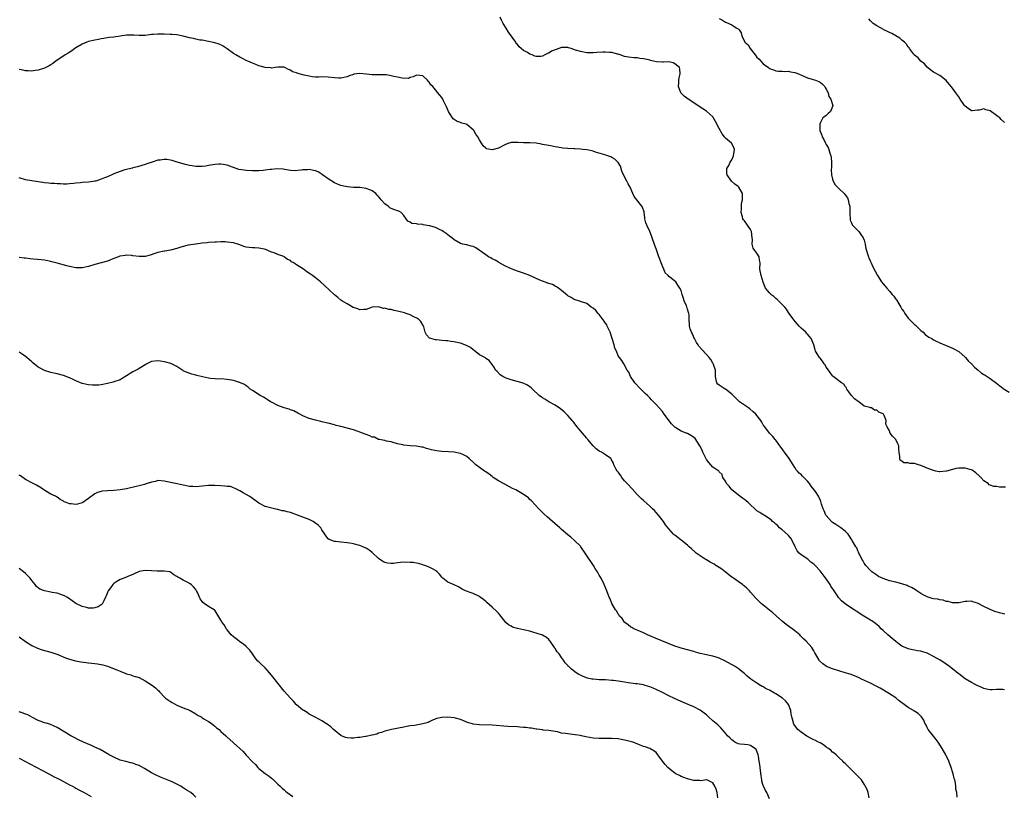
# Model space of a CAD drawing. Units: inches. Extents: x 2553000 to 2556000, y 1518000 to 1521000.
# Drawn here: x 2553615 to 2553927, y 1519646 to 1519892 of the extents above; entities that cross this region are included whole.
import ezdxf

# ---------------------------------------------------------------- set-up
doc = ezdxf.new("R2010")
doc.units = ezdxf.units.IN
doc.header["$MEASUREMENT"] = 0
doc.layers.add('LD25531518_10ft', color=123, linetype='Continuous')

msp = doc.modelspace()

# ---------------------------------------------------------------- linework, layer by layer
at = {"layer": 'LD25531518_10ft'}
for points, elevation in [([(2553927.87, 1519743.86), (2553927, 1519743.92), (2553925.92, 1519743.92), (2553925, 1519744.05), (2553924.14, 1519744.14), (2553923, 1519744.5), (2553922.66, 1519744.66), (2553922.32, 1519745), (2553921, 1519745.94), (2553920.03, 1519747), (2553919.5, 1519747.5), (2553918.39, 1519748.39), (2553917.23, 1519749.23), (2553917, 1519749.35), (2553916.53, 1519749.47), (2553915, 1519749.94), (2553914.04, 1519749.96), (2553913, 1519749.91), (2553912.16, 1519749.84), (2553911, 1519749.48), (2553909.12, 1519749), (2553909, 1519748.96), (2553907, 1519748.78), (2553906.8, 1519748.8), (2553905.79, 1519749), (2553905, 1519749.14), (2553903, 1519749.87), (2553902.2, 1519750.2), (2553901, 1519750.78), (2553900.29, 1519751), (2553899.27, 1519751.27), (2553899, 1519751.37), (2553897.44, 1519751.44), (2553897, 1519751.61), (2553895.64, 1519751.64), (2553895, 1519752.1), (2553894.42, 1519752.42), (2553894.28, 1519753), (2553894.37, 1519753.62), (2553894.13, 1519755), (2553894.02, 1519756.02), (2553893.97, 1519757), (2553893.68, 1519757.68), (2553893.02, 1519759), (2553892.04, 1519760.04), (2553891.3, 1519761), (2553891, 1519761.73), (2553890.25, 1519763), (2553889.88, 1519763.88), (2553889.97, 1519765), (2553889.39, 1519766.61), (2553889.19, 1519767), (2553889, 1519767.2), (2553887.7, 1519767.7), (2553887, 1519768.31), (2553886.26, 1519768.26), (2553885.33, 1519769), (2553885, 1519769.09), (2553884.83, 1519769.17), (2553883, 1519769.62), (2553881.28, 1519771), (2553881.09, 1519771.09), (2553879.91, 1519771.91), (2553879, 1519773), (2553878.14, 1519774.14), (2553877.46, 1519775), (2553877.42, 1519775.42), (2553877, 1519775.8), (2553876.55, 1519776.55), (2553875.84, 1519777), (2553873.2, 1519779), (2553873.1, 1519779.1), (2553873, 1519779.18), (2553872.27, 1519780.27), (2553871.66, 1519781), (2553871, 1519781.94), (2553870.64, 1519782.64), (2553870.35, 1519783), (2553869.84, 1519783.84), (2553869, 1519784.78), (2553868.91, 1519784.91), (2553868.83, 1519785), (2553867.6, 1519787), (2553867.43, 1519787.43), (2553867, 1519789), (2553866.17, 1519791), (2553865.63, 1519791.63), (2553865, 1519792.46), (2553864.72, 1519792.72), (2553864.51, 1519793), (2553863, 1519794.34), (2553862.41, 1519795), (2553861.73, 1519795.73), (2553860.72, 1519797), (2553859.21, 1519799), (2553859, 1519799.3), (2553858.37, 1519800.37), (2553857.8, 1519801), (2553857, 1519801.78), (2553855.79, 1519803), (2553855.41, 1519803.41), (2553855, 1519803.7), (2553854.36, 1519804.36), (2553853.44, 1519805), (2553853.26, 1519805.26), (2553853, 1519805.54), (2553851.74, 1519807), (2553851.54, 1519807.54), (2553850.93, 1519808.93), (2553850.3, 1519811), (2553849.96, 1519813), (2553850.04, 1519815), (2553849.86, 1519815.86), (2553849.65, 1519817), (2553849, 1519818.13), (2553848.31, 1519819), (2553847.75, 1519819.75), (2553847.51, 1519821), (2553847.57, 1519822.43), (2553847.47, 1519823), (2553847.25, 1519825), (2553847, 1519825.57), (2553846.04, 1519827), (2553845, 1519828.34), (2553844.69, 1519828.69), (2553844.53, 1519829), (2553844.41, 1519829.59), (2553844.02, 1519831), (2553844.11, 1519832.11), (2553844.09, 1519833), (2553844.15, 1519833.85), (2553844.42, 1519835), (2553844.41, 1519836.41), (2553844.37, 1519837), (2553843.26, 1519839), (2553843.13, 1519839.13), (2553843, 1519839.27), (2553842, 1519840), (2553840.91, 1519841), (2553839.51, 1519843), (2553839.48, 1519843.48), (2553839.42, 1519845), (2553840.03, 1519845.97), (2553840.51, 1519847), (2553841, 1519847.75), (2553841.59, 1519849), (2553841.89, 1519851), (2553841.67, 1519851.67), (2553840.96, 1519853), (2553839, 1519854.56), (2553838.8, 1519854.8), (2553838.7, 1519855), (2553837.93, 1519855.93), (2553837, 1519857.63), (2553835.89, 1519859.89), (2553835, 1519861.36), (2553833.1, 1519863.1), (2553833, 1519863.18), (2553831.86, 1519863.86), (2553830.66, 1519864.66), (2553829, 1519865.81), (2553827.15, 1519867), (2553825.94, 1519867.94), (2553824.9, 1519869), (2553824.08, 1519871), (2553824.17, 1519872.17), (2553824.2, 1519873), (2553824.29, 1519873.71), (2553824.68, 1519875), (2553824.53, 1519876.53), (2553824.4, 1519877), (2553823, 1519878.2), (2553822.44, 1519878.45), (2553821, 1519878.77), (2553819.32, 1519878.68), (2553819, 1519878.73), (2553817.18, 1519878.82), (2553815.27, 1519879.27), (2553815, 1519879.31), (2553813.63, 1519879.63), (2553813, 1519879.8), (2553811.89, 1519879.89), (2553811, 1519880.08), (2553810.08, 1519880.08), (2553808.29, 1519880.29), (2553807, 1519880.52), (2553805.64, 1519881), (2553805, 1519881.2), (2553804.74, 1519881.26), (2553803, 1519881.77), (2553802.21, 1519881.79), (2553801, 1519881.92), (2553800.16, 1519881.84), (2553798.25, 1519881.75), (2553797, 1519881.64), (2553796.32, 1519881.68), (2553795, 1519881.7), (2553793, 1519882.04), (2553791.48, 1519882.52), (2553790.06, 1519883), (2553789.24, 1519883.24), (2553789, 1519883.3), (2553787, 1519883.31), (2553785.26, 1519882.74), (2553783.86, 1519882.14), (2553783, 1519881.55), (2553782.55, 1519881.45), (2553781.69, 1519881), (2553781, 1519880.57), (2553780.49, 1519880.49), (2553779, 1519880.48), (2553778.57, 1519880.57), (2553777.73, 1519881), (2553777, 1519881.28), (2553776.27, 1519881.73), (2553775, 1519882.4), (2553774.26, 1519883), (2553773.55, 1519883.55), (2553773, 1519884.27), (2553772.67, 1519884.67), (2553772.49, 1519885), (2553771.4, 1519886.6), (2553770.23, 1519888.23), (2553769.45, 1519889.45), (2553768.53, 1519891), (2553768.01, 1519892.01), (2553767.54, 1519893)], 8820), ([(2553837, 1519892.58), (2553838.07, 1519892.07), (2553839, 1519891.42), (2553839.32, 1519891.32), (2553841, 1519890.54), (2553842.41, 1519889.59), (2553843, 1519889.3), (2553843.33, 1519889), (2553844, 1519888), (2553844.21, 1519887), (2553845, 1519885.27), (2553845.13, 1519885.13), (2553845.16, 1519885), (2553846.23, 1519884.23), (2553846.82, 1519883), (2553848.41, 1519881), (2553848.69, 1519880.69), (2553849, 1519880.24), (2553849.65, 1519879.65), (2553850.2, 1519879), (2553851, 1519878.22), (2553852.61, 1519877), (2553853, 1519876.74), (2553854.24, 1519876.24), (2553855, 1519875.99), (2553855.83, 1519875.83), (2553857, 1519875.85), (2553857.74, 1519875.74), (2553859, 1519875.81), (2553859.66, 1519875.66), (2553861, 1519875.46), (2553861.35, 1519875.35), (2553862.2, 1519875), (2553865, 1519873.73), (2553866.78, 1519873.22), (2553867.62, 1519873), (2553868.6, 1519872.6), (2553869, 1519872.36), (2553869.77, 1519871.77), (2553870.49, 1519871), (2553870.63, 1519870.63), (2553871, 1519870.12), (2553871.57, 1519869), (2553871.81, 1519867.81), (2553872.45, 1519867), (2553873, 1519865.22), (2553873.05, 1519865), (2553873, 1519864.64), (2553872.33, 1519863), (2553871.57, 1519862.43), (2553871, 1519861.83), (2553869.86, 1519861), (2553869, 1519859.3), (2553868.96, 1519859), (2553868.97, 1519857.03), (2553869.56, 1519855.56), (2553869.65, 1519855), (2553870.17, 1519854.17), (2553870.75, 1519853), (2553870.85, 1519852.85), (2553871, 1519852.54), (2553871.59, 1519851.59), (2553871.84, 1519851), (2553872.13, 1519849.87), (2553872.43, 1519849), (2553872.5, 1519848.5), (2553872.63, 1519847), (2553872.65, 1519845.35), (2553872.59, 1519844.59), (2553872.67, 1519843), (2553873, 1519841.62), (2553873.19, 1519841), (2553873.83, 1519839.83), (2553874.6, 1519839), (2553875, 1519838.59), (2553876.66, 1519837), (2553877, 1519836.65), (2553877.7, 1519835.7), (2553877.94, 1519835), (2553878.15, 1519833.85), (2553878.43, 1519833), (2553878.47, 1519832.47), (2553878.51, 1519831), (2553878.48, 1519830.48), (2553878.57, 1519829), (2553878.61, 1519828.61), (2553879, 1519827.69), (2553879.17, 1519827.17), (2553879.32, 1519827), (2553881, 1519825.34), (2553881.33, 1519825), (2553881.99, 1519823.99), (2553882.71, 1519823), (2553883, 1519822.2), (2553883.32, 1519821), (2553883.58, 1519819.58), (2553883.72, 1519819), (2553884.08, 1519817.92), (2553884.34, 1519817), (2553884.51, 1519816.51), (2553885, 1519815.57), (2553885.15, 1519815.15), (2553885.23, 1519815), (2553885.76, 1519813.76), (2553887.26, 1519811), (2553888.55, 1519809), (2553889, 1519808.41), (2553889.66, 1519807.66), (2553890.16, 1519807), (2553891, 1519806.05), (2553891.87, 1519805), (2553892.42, 1519804.42), (2553893, 1519803.56), (2553893.26, 1519803.26), (2553893.98, 1519802.02), (2553894.64, 1519801), (2553895, 1519800.4), (2553895.57, 1519799.57), (2553895.89, 1519799), (2553897, 1519797.52), (2553897.46, 1519797), (2553898.22, 1519796.22), (2553899, 1519795.49), (2553899.26, 1519795.26), (2553901, 1519793.63), (2553901.74, 1519793), (2553902.36, 1519792.36), (2553903.5, 1519791.5), (2553904.43, 1519791), (2553905, 1519790.64), (2553905.65, 1519790.35), (2553907, 1519789.67), (2553909, 1519788.86), (2553910.25, 1519788.25), (2553911, 1519787.99), (2553911.61, 1519787.61), (2553912.8, 1519787), (2553913, 1519786.87), (2553915, 1519785.17), (2553915.18, 1519785), (2553916, 1519784), (2553917.07, 1519783), (2553917.96, 1519781.96), (2553919.15, 1519781), (2553920.14, 1519780.14), (2553921, 1519779.62), (2553921.36, 1519779.36), (2553921.98, 1519779), (2553923, 1519778.31), (2553925, 1519776.9), (2553926.02, 1519776.02), (2553927.46, 1519775), (2553929, 1519773.97)], 8810), ([(2553927.51, 1519859.51), (2553926.49, 1519860.49), (2553926.04, 1519861), (2553925.44, 1519861.44), (2553925, 1519861.81), (2553923, 1519863.27), (2553921.59, 1519863.59), (2553921, 1519863.85), (2553919.48, 1519863.48), (2553919, 1519863.48), (2553917.26, 1519863.26), (2553917, 1519863.29), (2553915.99, 1519863.99), (2553915, 1519864.77), (2553914.81, 1519865), (2553913.46, 1519867), (2553913, 1519867.66), (2553912.11, 1519869), (2553911, 1519870.5), (2553909, 1519872.92), (2553907, 1519874.49), (2553905, 1519875.55), (2553904.18, 1519876.18), (2553903, 1519877.11), (2553902.15, 1519878.15), (2553900.98, 1519879), (2553900.11, 1519880.11), (2553899, 1519880.92), (2553898.92, 1519881), (2553898.61, 1519881.39), (2553897.39, 1519883), (2553897.26, 1519883.26), (2553897, 1519883.47), (2553896.42, 1519884.42), (2553895.78, 1519885), (2553895, 1519885.65), (2553894.33, 1519886.33), (2553893, 1519887.02), (2553891.82, 1519887.82), (2553891, 1519888.16), (2553890.45, 1519888.45), (2553889.23, 1519889), (2553889.09, 1519889.09), (2553887, 1519890.19), (2553885.85, 1519891), (2553885.42, 1519891.42), (2553885, 1519891.79), (2553884.48, 1519892.48)], 8800), ([(2553927.6, 1519703.6), (2553925.98, 1519703.98), (2553924.44, 1519704.44), (2553923, 1519705.06), (2553921, 1519706.04), (2553919.2, 1519707), (2553919, 1519707.12), (2553917.52, 1519707.52), (2553917, 1519707.74), (2553915.6, 1519707.6), (2553915, 1519707.59), (2553913, 1519707.15), (2553911.19, 1519707.19), (2553911, 1519707.17), (2553909.61, 1519707.61), (2553909, 1519707.67), (2553908.02, 1519708.02), (2553907, 1519708.17), (2553906.34, 1519708.34), (2553905, 1519708.5), (2553904.62, 1519708.62), (2553903, 1519709.05), (2553901.76, 1519709.76), (2553901, 1519710.13), (2553899.66, 1519711), (2553899.28, 1519711.28), (2553898.02, 1519712.02), (2553897, 1519712.52), (2553896.66, 1519712.67), (2553895, 1519713.21), (2553893, 1519713.7), (2553891, 1519714.22), (2553889, 1519714.89), (2553887.6, 1519715.6), (2553887, 1519715.92), (2553886.35, 1519716.35), (2553885.46, 1519717), (2553885.22, 1519717.22), (2553885, 1519717.41), (2553883.54, 1519719), (2553883.33, 1519719.33), (2553883, 1519719.83), (2553882.58, 1519720.58), (2553882.3, 1519721), (2553881.6, 1519722.4), (2553881.34, 1519723), (2553881.26, 1519723.26), (2553881, 1519723.74), (2553880.64, 1519724.64), (2553880.37, 1519725), (2553879.25, 1519727), (2553879.14, 1519727.14), (2553878.37, 1519728.37), (2553877.93, 1519729), (2553877, 1519729.92), (2553875.63, 1519731), (2553875, 1519731.41), (2553874, 1519732), (2553873, 1519732.68), (2553872.82, 1519732.82), (2553872.63, 1519733), (2553871, 1519734.85), (2553870.9, 1519735), (2553870.35, 1519736.35), (2553870.01, 1519737), (2553869.51, 1519738.49), (2553869.29, 1519739.29), (2553869, 1519739.99), (2553868.68, 1519740.68), (2553868.51, 1519741), (2553867.54, 1519742.46), (2553867.16, 1519743), (2553866.17, 1519744.17), (2553865.71, 1519745), (2553865, 1519745.82), (2553863.9, 1519747), (2553863.41, 1519747.41), (2553863, 1519747.89), (2553862.36, 1519748.36), (2553861.83, 1519749), (2553861.43, 1519749.43), (2553861, 1519750.16), (2553860.44, 1519751), (2553859.19, 1519753), (2553857.74, 1519755), (2553857.45, 1519755.45), (2553857, 1519756.01), (2553856.6, 1519756.6), (2553856.27, 1519757), (2553855, 1519758.8), (2553854.9, 1519758.9), (2553854.78, 1519759), (2553853.99, 1519759.99), (2553852.94, 1519761), (2553851.53, 1519763), (2553851.28, 1519763.28), (2553851, 1519763.68), (2553850.51, 1519764.51), (2553850.18, 1519765), (2553848.6, 1519767), (2553847.79, 1519767.79), (2553846.71, 1519768.71), (2553846.32, 1519769), (2553845, 1519769.88), (2553843.44, 1519771), (2553843, 1519771.36), (2553842.18, 1519772.18), (2553841, 1519773.42), (2553839, 1519774.95), (2553838.89, 1519775), (2553837, 1519776.24), (2553836.59, 1519776.59), (2553836.24, 1519777), (2553836.1, 1519777.9), (2553835.85, 1519779), (2553835.89, 1519779.89), (2553835.82, 1519781), (2553835.19, 1519782.81), (2553835.16, 1519783), (2553835.1, 1519783.1), (2553835, 1519783.2), (2553834.38, 1519784.38), (2553833.88, 1519785), (2553833, 1519785.99), (2553831.53, 1519787.53), (2553830.59, 1519788.59), (2553830.36, 1519789), (2553829.81, 1519789.81), (2553829.19, 1519791), (2553829, 1519791.4), (2553828.53, 1519792.53), (2553828.27, 1519793), (2553827.86, 1519794.14), (2553827.64, 1519795), (2553827.62, 1519795.62), (2553827.53, 1519797), (2553827.47, 1519798.53), (2553827.4, 1519799), (2553827.28, 1519799.28), (2553827, 1519800.35), (2553826.82, 1519800.82), (2553826.78, 1519801), (2553826.64, 1519801.36), (2553825.92, 1519803), (2553825.71, 1519803.71), (2553825.3, 1519805), (2553825, 1519806.23), (2553824.58, 1519807), (2553823.93, 1519807.93), (2553823.26, 1519809), (2553823, 1519809.28), (2553821.84, 1519810.16), (2553821, 1519810.74), (2553820.79, 1519811), (2553819.92, 1519811.92), (2553819.49, 1519813), (2553819, 1519813.97), (2553818.66, 1519815), (2553818.18, 1519816.18), (2553817.93, 1519817), (2553817, 1519819.47), (2553816.56, 1519820.56), (2553815.73, 1519823), (2553815.57, 1519823.57), (2553815, 1519824.96), (2553814.02, 1519827), (2553813.76, 1519827.76), (2553813.48, 1519829), (2553813.4, 1519829.4), (2553813.22, 1519831), (2553813.18, 1519831.18), (2553812.65, 1519832.65), (2553812.47, 1519833), (2553810.88, 1519835), (2553810.08, 1519836.08), (2553809.63, 1519837), (2553808.76, 1519839), (2553808.13, 1519840.13), (2553807.7, 1519841), (2553806.65, 1519843), (2553806.16, 1519844.16), (2553805.68, 1519845.68), (2553805, 1519846.89), (2553804.92, 1519847), (2553803.96, 1519847.96), (2553803, 1519848.44), (2553802.65, 1519848.65), (2553801.66, 1519849), (2553800.72, 1519849.28), (2553797.8, 1519850.2), (2553797, 1519850.42), (2553795.16, 1519850.84), (2553793.8, 1519851), (2553793, 1519851.08), (2553791.2, 1519851.2), (2553791, 1519851.2), (2553789, 1519851.33), (2553787.45, 1519851.45), (2553785.72, 1519851.72), (2553785, 1519851.86), (2553784.07, 1519852.07), (2553783, 1519852.25), (2553781, 1519852.63), (2553780.66, 1519852.66), (2553778.98, 1519853.02), (2553777, 1519853.14), (2553775, 1519853.1), (2553773.21, 1519853.21), (2553771, 1519853.19), (2553770.84, 1519853.16), (2553770.34, 1519853), (2553769, 1519852.45), (2553767, 1519851.44), (2553765, 1519850.92), (2553763.23, 1519851.23), (2553763, 1519851.4), (2553762.15, 1519852.15), (2553761.65, 1519853), (2553761, 1519854.03), (2553760.46, 1519855), (2553759.87, 1519855.87), (2553759.17, 1519857), (2553759, 1519857.19), (2553757, 1519858.89), (2553756.72, 1519859), (2553755.4, 1519859.4), (2553755, 1519859.6), (2553753.87, 1519859.87), (2553752.67, 1519860.67), (2553752.43, 1519861), (2553751.49, 1519862.51), (2553751.14, 1519863), (2553750.52, 1519864.52), (2553750.3, 1519865), (2553749.57, 1519866.43), (2553749.21, 1519867.21), (2553749, 1519867.5), (2553748.31, 1519868.31), (2553747.78, 1519869), (2553747, 1519869.88), (2553746.22, 1519871), (2553745.56, 1519871.56), (2553745, 1519872.39), (2553744.66, 1519872.66), (2553744.48, 1519873), (2553743, 1519874.33), (2553741, 1519874.61), (2553740, 1519874), (2553739, 1519873.79), (2553738.45, 1519873.55), (2553736.43, 1519873.57), (2553735, 1519873.9), (2553733.86, 1519874.14), (2553733, 1519874.36), (2553731.37, 1519874.63), (2553731, 1519874.66), (2553729.27, 1519874.73), (2553729, 1519874.69), (2553727.28, 1519874.72), (2553727, 1519874.69), (2553725.09, 1519874.91), (2553723, 1519875.06), (2553721.15, 1519874.85), (2553721, 1519874.79), (2553719.61, 1519874.39), (2553719, 1519874.07), (2553717, 1519873.62), (2553716.37, 1519873.63), (2553715, 1519873.74), (2553713, 1519873.96), (2553711, 1519874), (2553710.03, 1519873.97), (2553709, 1519873.99), (2553707.91, 1519874.09), (2553707, 1519874.24), (2553705.39, 1519874.61), (2553703.84, 1519875), (2553703.19, 1519875.19), (2553703, 1519875.29), (2553701.67, 1519875.67), (2553701, 1519876.2), (2553700.37, 1519876.37), (2553699.27, 1519877), (2553699, 1519877.09), (2553697, 1519877.09), (2553696.2, 1519877), (2553695, 1519876.82), (2553694.86, 1519876.86), (2553693, 1519877), (2553691, 1519877.58), (2553690.09, 1519877.91), (2553689, 1519878.35), (2553687.5, 1519879), (2553687, 1519879.23), (2553685.86, 1519879.86), (2553685, 1519880.27), (2553683.74, 1519881), (2553683, 1519881.46), (2553681, 1519882.89), (2553679.73, 1519883.73), (2553679, 1519884.16), (2553678.39, 1519884.39), (2553677, 1519884.83), (2553673, 1519885.63), (2553672.28, 1519885.72), (2553671, 1519886), (2553670.25, 1519886.25), (2553669, 1519886.46), (2553667, 1519886.99), (2553665, 1519887.35), (2553663.45, 1519887.45), (2553663, 1519887.49), (2553661, 1519887.57), (2553659, 1519887.61), (2553657.46, 1519887.46), (2553657, 1519887.44), (2553655, 1519887.19), (2553653.19, 1519887.19), (2553653, 1519887.17), (2553651.31, 1519887.31), (2553649, 1519887.27), (2553647.02, 1519886.98), (2553645, 1519886.62), (2553643.53, 1519886.47), (2553641.81, 1519886.19), (2553641, 1519886.1), (2553640.12, 1519885.88), (2553639, 1519885.69), (2553637, 1519885.2), (2553636.4, 1519885), (2553635, 1519884.39), (2553633, 1519883.24), (2553632.61, 1519883), (2553631.69, 1519882.31), (2553630.48, 1519881.52), (2553629.61, 1519881), (2553626.62, 1519879), (2553625.69, 1519878.31), (2553625, 1519877.86), (2553624.46, 1519877.55), (2553623.41, 1519877), (2553623, 1519876.81), (2553621, 1519876.16), (2553620.05, 1519876.05), (2553619, 1519875.84), (2553617.97, 1519875.97), (2553617, 1519875.95), (2553616.2, 1519876.2), (2553615, 1519876.42)], 8830), ([(2553927.55, 1519679.55), (2553927, 1519679.73), (2553925.68, 1519679.68), (2553925, 1519679.68), (2553923.6, 1519679.6), (2553923, 1519679.61), (2553921.8, 1519679.8), (2553921, 1519680.05), (2553920.3, 1519680.3), (2553918.89, 1519681), (2553917, 1519681.89), (2553915, 1519683.11), (2553913, 1519684.66), (2553912.83, 1519684.83), (2553911, 1519686.25), (2553910.6, 1519686.6), (2553910.06, 1519687), (2553909, 1519687.73), (2553908.27, 1519688.27), (2553907.15, 1519689), (2553905, 1519690.19), (2553903.39, 1519691), (2553903, 1519691.18), (2553901.61, 1519691.61), (2553901, 1519691.82), (2553899.97, 1519691.97), (2553899, 1519692.19), (2553898.29, 1519692.29), (2553897, 1519692.59), (2553896.7, 1519692.7), (2553895, 1519693.47), (2553894.08, 1519694.08), (2553893, 1519694.9), (2553891.85, 1519695.85), (2553890.53, 1519697), (2553889, 1519698.47), (2553888.41, 1519699), (2553887.72, 1519699.72), (2553886.62, 1519700.62), (2553885.45, 1519701.45), (2553885, 1519701.7), (2553882.93, 1519703), (2553881.74, 1519703.74), (2553881, 1519704.24), (2553880.51, 1519704.51), (2553879.8, 1519705), (2553879, 1519705.53), (2553877, 1519706.91), (2553875.83, 1519707.83), (2553875, 1519708.83), (2553874.91, 1519708.91), (2553874.6, 1519709.4), (2553873.27, 1519711.27), (2553873, 1519711.72), (2553872.47, 1519712.47), (2553872.17, 1519713), (2553871, 1519714.8), (2553870.04, 1519716.04), (2553869, 1519717.31), (2553867.47, 1519719), (2553867, 1519719.42), (2553866.14, 1519720.14), (2553865.15, 1519721), (2553863, 1519722.42), (2553862.37, 1519723), (2553861.71, 1519723.71), (2553861.13, 1519725), (2553860.16, 1519727), (2553859.7, 1519727.7), (2553859, 1519728.52), (2553858.76, 1519728.76), (2553857, 1519730.35), (2553856.14, 1519731), (2553855.59, 1519731.59), (2553855, 1519732.11), (2553854.54, 1519732.54), (2553853.96, 1519733), (2553853.51, 1519733.51), (2553853, 1519733.86), (2553851.24, 1519735), (2553851.1, 1519735.1), (2553851, 1519735.15), (2553849.88, 1519735.88), (2553849, 1519736.42), (2553848.66, 1519736.66), (2553848.35, 1519737), (2553847, 1519738.23), (2553846.24, 1519739), (2553845.6, 1519739.6), (2553845, 1519739.99), (2553844.42, 1519740.42), (2553843.57, 1519741), (2553841.08, 1519743), (2553840.18, 1519744.18), (2553839.37, 1519745), (2553839, 1519745.75), (2553838.21, 1519747), (2553837.95, 1519747.95), (2553837, 1519748.76), (2553836.91, 1519748.91), (2553835, 1519750.26), (2553834.37, 1519751), (2553833.71, 1519751.71), (2553833, 1519752.68), (2553832.88, 1519752.88), (2553832.72, 1519753.28), (2553831.88, 1519755), (2553831.57, 1519755.57), (2553830.86, 1519757), (2553830.16, 1519758.16), (2553829.36, 1519759.36), (2553829, 1519759.68), (2553828.22, 1519760.22), (2553827, 1519760.88), (2553826.9, 1519760.9), (2553825, 1519761.65), (2553823.26, 1519762.74), (2553823, 1519762.88), (2553822.87, 1519763), (2553821.94, 1519763.94), (2553819.62, 1519767), (2553819, 1519767.88), (2553817.96, 1519769), (2553817, 1519770.11), (2553816.16, 1519771), (2553815.55, 1519771.55), (2553815, 1519772.21), (2553814.26, 1519773), (2553813.58, 1519773.58), (2553811.56, 1519775.56), (2553810.62, 1519776.62), (2553810.3, 1519777), (2553808.9, 1519779), (2553808.35, 1519780.35), (2553807.85, 1519781), (2553807, 1519782.62), (2553806.88, 1519782.88), (2553806.75, 1519783), (2553806.11, 1519784.11), (2553805.37, 1519785), (2553805, 1519785.51), (2553804.41, 1519787), (2553803.93, 1519787.93), (2553803.69, 1519789), (2553802.4, 1519793), (2553801.9, 1519794.1), (2553801.53, 1519795), (2553801.36, 1519795.36), (2553801, 1519795.91), (2553800.55, 1519796.55), (2553799, 1519798.66), (2553798.62, 1519799), (2553797.88, 1519799.88), (2553797, 1519800.64), (2553796.38, 1519801), (2553795, 1519802.11), (2553793.31, 1519802.69), (2553793, 1519802.82), (2553792.36, 1519803), (2553791.34, 1519803.34), (2553791, 1519803.39), (2553790.07, 1519804.07), (2553789, 1519804.6), (2553788.81, 1519804.81), (2553787, 1519806.29), (2553786.02, 1519807), (2553785.47, 1519807.47), (2553785, 1519807.67), (2553784.14, 1519808.14), (2553783, 1519808.46), (2553782.63, 1519808.63), (2553781, 1519809.18), (2553780.69, 1519809.31), (2553779, 1519810.12), (2553777, 1519810.98), (2553775, 1519811.75), (2553773, 1519812.41), (2553771.35, 1519813), (2553770.78, 1519813.22), (2553769, 1519814.09), (2553767.16, 1519815.16), (2553767, 1519815.22), (2553765.92, 1519815.92), (2553765, 1519816.35), (2553764.59, 1519816.59), (2553763.85, 1519817), (2553763, 1519817.58), (2553759.83, 1519819.83), (2553759, 1519820.21), (2553758.36, 1519820.36), (2553757, 1519820.71), (2553756.73, 1519820.73), (2553755.73, 1519821), (2553755, 1519821.17), (2553753, 1519822.31), (2553752.22, 1519823), (2553751.52, 1519823.52), (2553751, 1519823.88), (2553750.37, 1519824.37), (2553749.5, 1519825), (2553749, 1519825.28), (2553748.51, 1519825.49), (2553747, 1519826.21), (2553745.27, 1519826.73), (2553745, 1519826.82), (2553743.14, 1519827.14), (2553743, 1519827.18), (2553741.31, 1519827.31), (2553741, 1519827.45), (2553739.53, 1519827.53), (2553739, 1519827.97), (2553738.22, 1519828.22), (2553737.77, 1519829), (2553737, 1519830.09), (2553736.15, 1519831), (2553735.42, 1519831.42), (2553735, 1519831.54), (2553733, 1519832.28), (2553732.52, 1519832.52), (2553731.99, 1519833), (2553731, 1519833.72), (2553729.84, 1519835), (2553729.48, 1519835.48), (2553729, 1519836.06), (2553728.51, 1519836.51), (2553728.07, 1519837), (2553727, 1519837.87), (2553726.22, 1519838.22), (2553725, 1519838.67), (2553723, 1519838.92), (2553721.03, 1519838.97), (2553719.14, 1519839.14), (2553717.46, 1519839.46), (2553717, 1519839.57), (2553715.96, 1519839.96), (2553715, 1519840.39), (2553713, 1519841.74), (2553711.17, 1519843), (2553711.08, 1519843.08), (2553709.87, 1519843.87), (2553709, 1519844.2), (2553708.36, 1519844.36), (2553707, 1519844.61), (2553706.56, 1519844.56), (2553705, 1519844.52), (2553704.4, 1519844.4), (2553702.26, 1519844.26), (2553701, 1519844.38), (2553700.46, 1519844.46), (2553698.74, 1519844.74), (2553696.83, 1519844.83), (2553695, 1519844.65), (2553694.63, 1519844.63), (2553693, 1519844.39), (2553692.38, 1519844.38), (2553691, 1519844.26), (2553690.28, 1519844.28), (2553689, 1519844.26), (2553687, 1519844.35), (2553686.39, 1519844.39), (2553684.67, 1519844.67), (2553683, 1519845.24), (2553682.6, 1519845.4), (2553681, 1519845.98), (2553679.72, 1519846.28), (2553679, 1519846.39), (2553678.33, 1519846.33), (2553677, 1519846.27), (2553675, 1519845.87), (2553674.24, 1519845.76), (2553673, 1519845.6), (2553672.4, 1519845.6), (2553671, 1519845.63), (2553669.83, 1519845.83), (2553669, 1519845.94), (2553667.77, 1519846.23), (2553665.06, 1519847), (2553663.51, 1519847.51), (2553663, 1519847.63), (2553661.78, 1519847.78), (2553661, 1519847.86), (2553659.66, 1519847.66), (2553659, 1519847.6), (2553657.22, 1519847), (2553655.51, 1519846.49), (2553655, 1519846.24), (2553652.51, 1519845.49), (2553651, 1519845.17), (2553650.88, 1519845.12), (2553650.38, 1519845), (2553649, 1519844.68), (2553648.55, 1519844.55), (2553647, 1519844.05), (2553645, 1519843.26), (2553644.37, 1519843), (2553643.42, 1519842.58), (2553643, 1519842.37), (2553642.01, 1519841.99), (2553641, 1519841.54), (2553639.31, 1519841), (2553639, 1519840.92), (2553637, 1519840.64), (2553635, 1519840.49), (2553634.43, 1519840.43), (2553633, 1519840.32), (2553632.23, 1519840.23), (2553631, 1519840.11), (2553630.05, 1519840.05), (2553629, 1519840.03), (2553628.06, 1519840.06), (2553627, 1519840.12), (2553626.2, 1519840.2), (2553625, 1519840.25), (2553624.34, 1519840.34), (2553623, 1519840.42), (2553622.51, 1519840.51), (2553621, 1519840.69), (2553619, 1519841.01), (2553617, 1519841.4), (2553615, 1519842.03)], 8840), ([(2553912.47, 1519645.53), (2553912.38, 1519647), (2553912.12, 1519648.12), (2553912.1, 1519649), (2553911.99, 1519650.01), (2553911.72, 1519651), (2553911.51, 1519651.51), (2553911.21, 1519653), (2553911, 1519653.56), (2553910.67, 1519654.67), (2553910.59, 1519655), (2553909.83, 1519657), (2553908.88, 1519659), (2553907.75, 1519661), (2553906.48, 1519663), (2553905.84, 1519663.84), (2553903.33, 1519667), (2553903.24, 1519667.24), (2553903, 1519667.68), (2553902.56, 1519668.56), (2553902.24, 1519669), (2553901.96, 1519669.96), (2553901.21, 1519671), (2553901.14, 1519671.13), (2553901, 1519671.24), (2553900.12, 1519672.12), (2553899, 1519672.78), (2553898.88, 1519672.88), (2553898.69, 1519673), (2553897, 1519674), (2553895.28, 1519675.28), (2553895, 1519675.45), (2553894.15, 1519676.15), (2553893.01, 1519677.01), (2553891, 1519678.34), (2553888.08, 1519680.08), (2553886.8, 1519680.8), (2553885, 1519681.71), (2553882.16, 1519683), (2553881.39, 1519683.39), (2553879.99, 1519683.99), (2553878.53, 1519684.53), (2553877.02, 1519685.02), (2553873, 1519686.25), (2553871.05, 1519687.05), (2553869.86, 1519687.86), (2553868.85, 1519688.85), (2553868.73, 1519689), (2553867.54, 1519691), (2553867.37, 1519691.37), (2553867, 1519692.02), (2553866.36, 1519693), (2553864.65, 1519695), (2553863.74, 1519695.74), (2553863, 1519696.56), (2553862.77, 1519696.77), (2553862.6, 1519697), (2553861, 1519698.28), (2553860.14, 1519699), (2553859.47, 1519699.47), (2553859, 1519699.81), (2553858.28, 1519700.28), (2553857, 1519701.37), (2553855.2, 1519703), (2553855, 1519703.21), (2553854.02, 1519704.02), (2553853, 1519704.92), (2553850.38, 1519707), (2553849.65, 1519707.65), (2553849, 1519708.33), (2553848.66, 1519708.66), (2553847, 1519710.53), (2553846.62, 1519711), (2553845.82, 1519711.82), (2553845, 1519712.45), (2553844.72, 1519712.72), (2553844.37, 1519713), (2553843, 1519713.93), (2553841.52, 1519715), (2553841.24, 1519715.24), (2553841, 1519715.39), (2553840.11, 1519716.11), (2553838.87, 1519717), (2553837.83, 1519717.83), (2553837, 1519718.37), (2553835.98, 1519719), (2553835.41, 1519719.41), (2553835, 1519719.65), (2553834.13, 1519720.13), (2553833, 1519720.81), (2553832.86, 1519720.86), (2553831, 1519722.06), (2553829.75, 1519723), (2553829.34, 1519723.34), (2553828.28, 1519724.28), (2553827.51, 1519725), (2553827, 1519725.46), (2553825, 1519727.05), (2553823.87, 1519727.87), (2553823, 1519728.61), (2553822.77, 1519728.77), (2553822.52, 1519729), (2553821, 1519730.63), (2553819.99, 1519731.99), (2553819.32, 1519733), (2553817.79, 1519735), (2553817, 1519735.9), (2553816.46, 1519736.46), (2553815.91, 1519737), (2553815, 1519737.85), (2553813, 1519739.61), (2553812.28, 1519740.28), (2553811.55, 1519741), (2553811, 1519741.59), (2553809.38, 1519743.38), (2553807.85, 1519745), (2553807, 1519745.93), (2553806.1, 1519747), (2553805.7, 1519747.7), (2553805, 1519748.61), (2553804.84, 1519748.84), (2553804.69, 1519749), (2553804.27, 1519749.73), (2553803.64, 1519751), (2553803.49, 1519751.49), (2553802.8, 1519752.8), (2553802.6, 1519753), (2553801, 1519754.19), (2553799.64, 1519755), (2553799.2, 1519755.2), (2553799, 1519755.31), (2553798.04, 1519756.04), (2553797, 1519756.98), (2553795.36, 1519759), (2553795.19, 1519759.19), (2553795, 1519759.38), (2553794.29, 1519760.29), (2553793, 1519761.75), (2553791.99, 1519763), (2553791.57, 1519763.57), (2553791, 1519764.28), (2553790.69, 1519764.69), (2553790.36, 1519765), (2553789.77, 1519765.77), (2553789, 1519766.57), (2553788.55, 1519767), (2553787.8, 1519767.8), (2553786.71, 1519768.71), (2553785, 1519769.85), (2553783, 1519771), (2553781.75, 1519771.75), (2553781, 1519772.24), (2553779.92, 1519773), (2553777.78, 1519775), (2553777.41, 1519775.41), (2553776.27, 1519776.27), (2553774.87, 1519776.87), (2553771, 1519777.93), (2553769.49, 1519778.51), (2553769, 1519778.68), (2553768.4, 1519779), (2553767.57, 1519779.57), (2553766.55, 1519780.55), (2553766.1, 1519781), (2553765.71, 1519781.71), (2553765, 1519782.77), (2553764.04, 1519784.04), (2553763, 1519784.72), (2553762.87, 1519784.87), (2553762.69, 1519785), (2553761, 1519785.91), (2553759.27, 1519787.27), (2553759, 1519787.44), (2553758.14, 1519788.14), (2553756.86, 1519788.86), (2553755, 1519789.58), (2553754.35, 1519789.65), (2553753, 1519789.98), (2553751.91, 1519790.09), (2553751, 1519790.27), (2553750.31, 1519790.31), (2553749, 1519790.45), (2553747.36, 1519790.64), (2553747, 1519790.61), (2553745.57, 1519791), (2553745.17, 1519791.17), (2553744.2, 1519792.2), (2553743.79, 1519793), (2553743.3, 1519794.7), (2553743.14, 1519795.14), (2553742.41, 1519796.41), (2553741.87, 1519797), (2553741.37, 1519797.37), (2553739.98, 1519798.02), (2553739, 1519798.5), (2553737.73, 1519799), (2553737.17, 1519799.17), (2553735, 1519799.72), (2553733.91, 1519799.91), (2553733, 1519800.19), (2553732.21, 1519800.2), (2553731, 1519800.66), (2553730.56, 1519800.56), (2553728.94, 1519801.06), (2553727, 1519800.95), (2553725, 1519800.24), (2553724.29, 1519800.29), (2553723, 1519800.1), (2553722.45, 1519800.45), (2553721, 1519800.84), (2553720.92, 1519800.92), (2553719, 1519802), (2553717.37, 1519803), (2553717, 1519803.25), (2553716.06, 1519804.06), (2553715, 1519804.86), (2553711.86, 1519807.86), (2553710.57, 1519809), (2553709, 1519810.28), (2553708.07, 1519811), (2553707.44, 1519811.44), (2553706.24, 1519812.24), (2553705.15, 1519813), (2553703, 1519814.38), (2553702.6, 1519814.6), (2553702.07, 1519815), (2553701.41, 1519815.41), (2553701, 1519815.77), (2553700.14, 1519816.14), (2553699.05, 1519817), (2553698.94, 1519817.06), (2553697, 1519817.71), (2553695.82, 1519818.18), (2553695, 1519818.43), (2553693.84, 1519819), (2553693.24, 1519819.24), (2553691.63, 1519819.63), (2553691, 1519819.66), (2553689.76, 1519819.76), (2553689, 1519819.77), (2553687.89, 1519819.89), (2553687, 1519820.04), (2553686.25, 1519820.25), (2553685, 1519820.75), (2553684.33, 1519821), (2553683, 1519821.4), (2553681, 1519821.64), (2553680.32, 1519821.68), (2553679, 1519821.66), (2553677.57, 1519821.57), (2553677, 1519821.59), (2553675, 1519821.47), (2553674.59, 1519821.41), (2553673, 1519821.26), (2553670.99, 1519820.99), (2553668.62, 1519820.62), (2553667, 1519820.22), (2553665.9, 1519819.9), (2553665, 1519819.59), (2553663, 1519819.07), (2553661.23, 1519818.77), (2553661, 1519818.74), (2553659, 1519818.3), (2553658.04, 1519817.96), (2553656.54, 1519817.46), (2553655, 1519817.05), (2553653, 1519817.01), (2553651, 1519817.31), (2553650.68, 1519817.32), (2553649, 1519817.45), (2553648.59, 1519817.41), (2553647, 1519817.16), (2553646.87, 1519817.13), (2553646.51, 1519817), (2553645, 1519816.42), (2553643, 1519815.6), (2553641, 1519815.04), (2553639, 1519814.52), (2553637, 1519813.9), (2553635, 1519813.48), (2553633, 1519813.48), (2553631, 1519813.84), (2553630.07, 1519814.07), (2553627.07, 1519814.93), (2553625.39, 1519815.39), (2553625, 1519815.48), (2553623, 1519815.85), (2553621.97, 1519815.97), (2553618.36, 1519816.36), (2553617, 1519816.55), (2553616.57, 1519816.57), (2553615, 1519816.73)], 8850), ([(2553884.64, 1519645.36), (2553884.24, 1519647), (2553884.01, 1519648.01), (2553883, 1519649.68), (2553882.13, 1519651), (2553881.62, 1519651.62), (2553881, 1519652.23), (2553880.27, 1519653), (2553878.6, 1519654.6), (2553878.25, 1519655), (2553877.59, 1519655.59), (2553877, 1519656.2), (2553876.59, 1519656.59), (2553876.24, 1519657), (2553875, 1519658.1), (2553874.08, 1519659), (2553873.47, 1519659.47), (2553873, 1519659.81), (2553872.41, 1519660.41), (2553871.65, 1519661), (2553871, 1519661.45), (2553870.13, 1519662.13), (2553869, 1519662.75), (2553868.49, 1519663), (2553867.52, 1519663.52), (2553867, 1519663.75), (2553866.17, 1519664.16), (2553864.86, 1519664.86), (2553863, 1519666.15), (2553862.01, 1519667), (2553861.5, 1519667.5), (2553860.68, 1519668.68), (2553860.54, 1519669), (2553860.48, 1519669.52), (2553860.06, 1519671), (2553859.87, 1519671.87), (2553859.76, 1519673), (2553859, 1519675), (2553858.08, 1519676.08), (2553857.12, 1519677), (2553855, 1519678.35), (2553854.56, 1519678.56), (2553853, 1519679.45), (2553851.94, 1519679.94), (2553851, 1519680.51), (2553850.66, 1519680.66), (2553850.09, 1519681), (2553849, 1519681.74), (2553847.08, 1519683), (2553845.91, 1519683.91), (2553845, 1519684.79), (2553844.74, 1519685), (2553843, 1519686.36), (2553842.07, 1519687), (2553838.78, 1519688.78), (2553837, 1519689.63), (2553836.09, 1519689.91), (2553835, 1519690.28), (2553833.42, 1519690.58), (2553833, 1519690.68), (2553831, 1519691.13), (2553829.56, 1519691.56), (2553829, 1519691.72), (2553827, 1519692.3), (2553825, 1519692.81), (2553824.34, 1519693), (2553823, 1519693.43), (2553817, 1519695.92), (2553815, 1519696.73), (2553814.27, 1519697), (2553813, 1519697.73), (2553811, 1519698.57), (2553809.94, 1519699), (2553809.33, 1519699.33), (2553809, 1519699.46), (2553808.19, 1519700.19), (2553807.11, 1519701), (2553807, 1519701.1), (2553806.21, 1519702.21), (2553805.43, 1519703), (2553805.28, 1519703.28), (2553805, 1519703.63), (2553804.51, 1519704.51), (2553804.1, 1519705), (2553802.99, 1519707), (2553802.43, 1519708.43), (2553802.13, 1519709), (2553801.39, 1519711), (2553800.59, 1519713), (2553799.58, 1519715), (2553799.35, 1519715.35), (2553799, 1519715.96), (2553798.42, 1519717), (2553797.84, 1519717.84), (2553797.14, 1519719), (2553796.27, 1519720.27), (2553795.83, 1519721), (2553794.54, 1519723), (2553793.15, 1519725), (2553793, 1519725.19), (2553791.18, 1519727), (2553789.98, 1519727.98), (2553789, 1519728.76), (2553787, 1519730.51), (2553786.46, 1519731), (2553784.18, 1519733), (2553782.47, 1519734.47), (2553781.42, 1519735.42), (2553780.4, 1519736.4), (2553779.82, 1519737), (2553777.51, 1519739.51), (2553777, 1519740.02), (2553776.49, 1519740.49), (2553775.83, 1519741), (2553775, 1519741.6), (2553774.13, 1519742.13), (2553772.53, 1519743), (2553771.5, 1519743.5), (2553768.59, 1519745), (2553767, 1519745.88), (2553765.32, 1519747), (2553765, 1519747.25), (2553764.06, 1519748.06), (2553763, 1519748.75), (2553762.6, 1519749), (2553761, 1519750.13), (2553759.87, 1519751), (2553759.38, 1519751.38), (2553757.72, 1519753), (2553757, 1519753.6), (2553755.91, 1519754.09), (2553755, 1519754.61), (2553753, 1519754.98), (2553751.14, 1519755.14), (2553749, 1519755.24), (2553747.4, 1519755.4), (2553745.73, 1519755.73), (2553745, 1519755.99), (2553744.17, 1519756.17), (2553743, 1519756.58), (2553742.62, 1519756.62), (2553741, 1519756.92), (2553739, 1519757.01), (2553737, 1519757.18), (2553736.7, 1519757.3), (2553735, 1519757.68), (2553733.94, 1519757.94), (2553733, 1519758.28), (2553731.49, 1519758.51), (2553731, 1519758.65), (2553729.13, 1519759), (2553729.04, 1519759.04), (2553729, 1519759.03), (2553727.72, 1519759.72), (2553727, 1519759.76), (2553726.2, 1519760.2), (2553725, 1519760.54), (2553724.7, 1519760.7), (2553723, 1519761.36), (2553722.5, 1519761.5), (2553721, 1519762.03), (2553717, 1519763.13), (2553715.48, 1519763.48), (2553715, 1519763.66), (2553713, 1519764.14), (2553712.33, 1519764.33), (2553711, 1519764.6), (2553710.69, 1519764.69), (2553709, 1519765.1), (2553707, 1519765.7), (2553705, 1519766.51), (2553704.01, 1519767), (2553703.38, 1519767.38), (2553702.07, 1519768.07), (2553701, 1519768.45), (2553700.58, 1519768.58), (2553699, 1519769.01), (2553697, 1519769.81), (2553695, 1519770.84), (2553694.71, 1519771), (2553693.68, 1519771.68), (2553693, 1519772.08), (2553692.43, 1519772.43), (2553691.45, 1519773), (2553689, 1519774.59), (2553688.29, 1519775), (2553687.57, 1519775.57), (2553687, 1519776.04), (2553686.44, 1519776.44), (2553685.14, 1519777), (2553685, 1519777.08), (2553684.91, 1519777.09), (2553683, 1519777.69), (2553681, 1519778.08), (2553679, 1519778.22), (2553677.85, 1519778.15), (2553677, 1519778.25), (2553675.65, 1519778.35), (2553675, 1519778.5), (2553673.12, 1519778.88), (2553671.33, 1519779.33), (2553671, 1519779.4), (2553669.74, 1519779.74), (2553668.23, 1519780.23), (2553667, 1519780.84), (2553666.89, 1519780.89), (2553665, 1519782.14), (2553663.08, 1519783.08), (2553661.55, 1519783.55), (2553659.85, 1519783.85), (2553659, 1519783.93), (2553657, 1519783.72), (2553655.51, 1519783), (2553655.21, 1519782.79), (2553655, 1519782.71), (2553654.38, 1519782.38), (2553652.7, 1519781.3), (2553651, 1519780.47), (2553649, 1519779.2), (2553647.68, 1519778.32), (2553647, 1519777.98), (2553645, 1519777.27), (2553644.78, 1519777.22), (2553643, 1519776.73), (2553641, 1519776.35), (2553640.26, 1519776.26), (2553639, 1519776.2), (2553638.21, 1519776.21), (2553637, 1519776.34), (2553635, 1519776.82), (2553633, 1519777.64), (2553631.87, 1519778.13), (2553631, 1519778.54), (2553629, 1519779.28), (2553627, 1519779.81), (2553626.02, 1519780.02), (2553625, 1519780.23), (2553623, 1519780.86), (2553621.65, 1519781.65), (2553621, 1519782), (2553619.34, 1519783.34), (2553619, 1519783.6), (2553618.28, 1519784.28), (2553617.46, 1519785), (2553617, 1519785.37), (2553615.94, 1519786.06), (2553615, 1519786.72)], 8860), ([(2553852.93, 1519645), (2553852.09, 1519647), (2553851.7, 1519647.7), (2553851.1, 1519649), (2553851, 1519649.24), (2553850.58, 1519650.58), (2553850.54, 1519651), (2553850.3, 1519652.3), (2553849.97, 1519655), (2553849.89, 1519655.89), (2553849.75, 1519657), (2553849.47, 1519658.53), (2553849.41, 1519659), (2553849.33, 1519659.33), (2553848.7, 1519660.7), (2553848.36, 1519661), (2553847, 1519661.93), (2553846.15, 1519662.15), (2553845, 1519662.21), (2553843.63, 1519662.37), (2553843, 1519662.5), (2553841.96, 1519663), (2553841.42, 1519663.42), (2553841, 1519663.69), (2553840.37, 1519664.37), (2553839.63, 1519665), (2553839, 1519665.89), (2553837.59, 1519667.59), (2553837, 1519668.08), (2553836.54, 1519668.54), (2553835, 1519669.81), (2553833.67, 1519671), (2553833, 1519671.64), (2553832.24, 1519672.24), (2553831, 1519673.11), (2553829, 1519674.17), (2553827.19, 1519675), (2553825, 1519675.89), (2553822.83, 1519676.83), (2553821, 1519677.72), (2553819, 1519678.75), (2553817, 1519679.72), (2553816.08, 1519680.08), (2553815, 1519680.55), (2553813.5, 1519681), (2553813, 1519681.14), (2553811, 1519681.47), (2553810.47, 1519681.53), (2553809, 1519681.75), (2553808.14, 1519681.86), (2553807, 1519682.08), (2553805.76, 1519682.24), (2553805, 1519682.39), (2553803.46, 1519682.54), (2553803, 1519682.61), (2553801, 1519682.74), (2553799, 1519682.82), (2553797, 1519682.95), (2553796.67, 1519683), (2553795.29, 1519683.29), (2553793.83, 1519683.83), (2553793, 1519684.25), (2553792.48, 1519684.48), (2553791.62, 1519685), (2553790.14, 1519686.14), (2553789.3, 1519687), (2553789.14, 1519687.14), (2553789, 1519687.31), (2553788.17, 1519688.17), (2553787.69, 1519689), (2553787, 1519689.84), (2553786.25, 1519691), (2553785.65, 1519691.65), (2553785, 1519692.68), (2553784.86, 1519692.86), (2553784.8, 1519693), (2553783.4, 1519695), (2553783.24, 1519695.24), (2553783, 1519695.53), (2553782.25, 1519696.25), (2553780.96, 1519696.96), (2553779, 1519697.61), (2553778.19, 1519697.81), (2553777, 1519698.19), (2553775, 1519698.65), (2553773.03, 1519699.03), (2553771.49, 1519699.49), (2553771, 1519699.8), (2553770.19, 1519700.19), (2553769.31, 1519701), (2553767.44, 1519703.44), (2553767, 1519703.92), (2553766.5, 1519704.5), (2553765, 1519705.86), (2553763.34, 1519707.34), (2553763, 1519707.6), (2553762.25, 1519708.25), (2553761.25, 1519709), (2553761, 1519709.18), (2553759, 1519710.17), (2553758.35, 1519710.35), (2553756.6, 1519711), (2553755.53, 1519711.53), (2553755, 1519711.83), (2553754.29, 1519712.29), (2553752.95, 1519712.95), (2553751, 1519713.8), (2553749.41, 1519715), (2553749, 1519715.37), (2553748.28, 1519716.28), (2553747.55, 1519717), (2553747, 1519717.49), (2553746.06, 1519717.94), (2553745, 1519718.56), (2553743.68, 1519719), (2553743.19, 1519719.19), (2553743, 1519719.21), (2553741.66, 1519719.66), (2553741, 1519719.73), (2553739.97, 1519719.96), (2553739, 1519720.03), (2553737, 1519720.09), (2553735.94, 1519719.94), (2553735, 1519719.91), (2553733.7, 1519719.7), (2553733, 1519719.68), (2553731.8, 1519719.8), (2553731, 1519719.97), (2553730.33, 1519720.33), (2553729.31, 1519721), (2553729, 1519721.24), (2553727, 1519723.18), (2553725.95, 1519723.95), (2553725, 1519724.57), (2553724.68, 1519724.68), (2553723.94, 1519725), (2553723, 1519725.36), (2553722.49, 1519725.51), (2553721, 1519725.92), (2553719.88, 1519726.12), (2553719, 1519726.26), (2553717, 1519726.44), (2553715.36, 1519726.64), (2553715, 1519726.69), (2553713.33, 1519727.33), (2553713, 1519727.54), (2553712.31, 1519728.31), (2553711.98, 1519729), (2553711, 1519730.35), (2553710.64, 1519731), (2553709.87, 1519731.87), (2553708.71, 1519732.71), (2553708.23, 1519733), (2553707, 1519733.62), (2553705, 1519734.4), (2553703.22, 1519735), (2553701, 1519735.82), (2553700.04, 1519736.04), (2553699, 1519736.39), (2553698.43, 1519736.43), (2553697, 1519736.83), (2553696.84, 1519736.84), (2553696.01, 1519737), (2553694.69, 1519737.31), (2553693, 1519737.79), (2553691.41, 1519738.59), (2553691, 1519738.81), (2553689.77, 1519739.77), (2553689, 1519740.28), (2553688.59, 1519740.59), (2553687.92, 1519741), (2553687, 1519741.61), (2553686.08, 1519742.08), (2553685, 1519742.74), (2553684.35, 1519743), (2553683.49, 1519743.49), (2553683, 1519743.7), (2553682.05, 1519744.05), (2553681, 1519744.09), (2553680.25, 1519744.25), (2553679, 1519744.31), (2553677, 1519744.46), (2553676.43, 1519744.43), (2553675, 1519744.39), (2553673, 1519744.17), (2553671, 1519744.04), (2553670.06, 1519744.06), (2553669, 1519744.13), (2553667, 1519744.49), (2553666.6, 1519744.6), (2553664.56, 1519745), (2553661, 1519745.84), (2553659, 1519745.96), (2553658.27, 1519745.73), (2553657, 1519745.46), (2553656.68, 1519745.32), (2553655.63, 1519745), (2553655, 1519744.79), (2553654.74, 1519744.74), (2553653, 1519744.27), (2553652.09, 1519744.09), (2553649, 1519743.41), (2553647, 1519743.08), (2553645, 1519742.87), (2553643, 1519742.73), (2553641.42, 1519742.58), (2553641, 1519742.5), (2553639.82, 1519742.18), (2553639, 1519741.75), (2553637, 1519740.25), (2553635.21, 1519739), (2553635, 1519738.89), (2553633.47, 1519738.53), (2553633, 1519738.39), (2553631.43, 1519738.57), (2553631, 1519738.57), (2553629.89, 1519739), (2553629.28, 1519739.28), (2553629, 1519739.48), (2553627.99, 1519739.99), (2553627, 1519740.72), (2553626.83, 1519740.83), (2553626.51, 1519741), (2553625, 1519741.71), (2553623.13, 1519742.87), (2553621.76, 1519743.76), (2553620.49, 1519744.49), (2553619, 1519745.23), (2553617, 1519746.36), (2553615.44, 1519747.44), (2553615, 1519747.7)], 8870), ([(2553836.61, 1519645.39), (2553836.33, 1519647), (2553836.1, 1519648.1), (2553835.69, 1519649), (2553835, 1519650.1), (2553833.08, 1519651), (2553833, 1519651.02), (2553831.24, 1519650.76), (2553830.83, 1519650.83), (2553829, 1519650.84), (2553827, 1519651.35), (2553825.83, 1519651.83), (2553825, 1519652.14), (2553824.42, 1519652.42), (2553823.3, 1519653), (2553823, 1519653.18), (2553821.95, 1519653.95), (2553820.68, 1519655), (2553819.88, 1519655.88), (2553819, 1519657), (2553817.54, 1519659), (2553817, 1519659.69), (2553816.28, 1519660.28), (2553814.99, 1519661), (2553813.53, 1519661.53), (2553813, 1519661.67), (2553811.93, 1519662.07), (2553811, 1519662.46), (2553809.58, 1519663), (2553807.56, 1519663.56), (2553805.89, 1519663.89), (2553805, 1519664.02), (2553803, 1519664.18), (2553802.15, 1519664.15), (2553801, 1519664.17), (2553800.13, 1519664.13), (2553799, 1519664.12), (2553797, 1519664.27), (2553794.71, 1519664.71), (2553793.35, 1519665), (2553793, 1519665.09), (2553790.54, 1519665.46), (2553789, 1519665.6), (2553788.23, 1519665.77), (2553787, 1519665.89), (2553785.76, 1519666.24), (2553785, 1519666.35), (2553783, 1519666.71), (2553781.16, 1519666.84), (2553781, 1519666.88), (2553780.1, 1519667), (2553779.15, 1519667.15), (2553779, 1519667.14), (2553777.45, 1519667.45), (2553777, 1519667.46), (2553775.66, 1519667.66), (2553775, 1519667.69), (2553773.79, 1519667.79), (2553773, 1519667.84), (2553769.98, 1519667.98), (2553765, 1519668.34), (2553761, 1519668.53), (2553759, 1519668.76), (2553758.8, 1519668.8), (2553757.96, 1519669), (2553757.23, 1519669.23), (2553756.41, 1519669.59), (2553755, 1519670.16), (2553753.38, 1519670.62), (2553753, 1519670.71), (2553751, 1519670.89), (2553749, 1519670.79), (2553747.51, 1519670.49), (2553746.06, 1519669.94), (2553745, 1519669.41), (2553744.71, 1519669.29), (2553743.84, 1519669), (2553743, 1519668.77), (2553740.33, 1519668.33), (2553739, 1519668.14), (2553737.94, 1519667.94), (2553737, 1519667.79), (2553733.05, 1519667.05), (2553731, 1519666.53), (2553729.91, 1519666.09), (2553729, 1519665.84), (2553728.42, 1519665.58), (2553727, 1519665.27), (2553726.8, 1519665.2), (2553725, 1519664.83), (2553724.83, 1519664.83), (2553723, 1519664.5), (2553722.45, 1519664.45), (2553721, 1519664.28), (2553720.28, 1519664.28), (2553719, 1519664.35), (2553718.5, 1519664.5), (2553717.26, 1519665), (2553717, 1519665.13), (2553714.67, 1519667), (2553713.82, 1519667.82), (2553712.69, 1519668.69), (2553712.17, 1519669), (2553711, 1519669.77), (2553710.24, 1519670.24), (2553708.68, 1519671), (2553707.61, 1519671.61), (2553707, 1519671.92), (2553706.37, 1519672.37), (2553705.23, 1519673), (2553705, 1519673.16), (2553703, 1519674.84), (2553702.83, 1519675), (2553701.97, 1519675.97), (2553701, 1519676.94), (2553699, 1519679.16), (2553695, 1519684.29), (2553693.75, 1519685.75), (2553693, 1519686.6), (2553691.74, 1519687.74), (2553691, 1519688.47), (2553690.71, 1519688.71), (2553689.8, 1519689.8), (2553689, 1519690.97), (2553688.13, 1519692.13), (2553687, 1519693.39), (2553686.11, 1519694.11), (2553685, 1519694.86), (2553684.77, 1519695), (2553683.79, 1519695.79), (2553683, 1519696.37), (2553682.25, 1519697), (2553681, 1519698.63), (2553680.69, 1519699), (2553680.06, 1519700.06), (2553679.41, 1519701), (2553679, 1519701.71), (2553677, 1519704.85), (2553676.93, 1519704.93), (2553676.85, 1519705), (2553675, 1519706.03), (2553673.68, 1519707), (2553673.25, 1519707.25), (2553673, 1519707.58), (2553672.43, 1519708.43), (2553671.53, 1519710.48), (2553671.26, 1519711), (2553671, 1519711.39), (2553670.25, 1519712.25), (2553669.5, 1519713), (2553669, 1519713.34), (2553668.25, 1519713.75), (2553667, 1519714.37), (2553665.9, 1519715), (2553665.3, 1519715.3), (2553665, 1519715.57), (2553664.06, 1519716.06), (2553663, 1519716.94), (2553662.72, 1519717), (2553661, 1519717.25), (2553660.76, 1519717.24), (2553658.75, 1519717.25), (2553657, 1519717.39), (2553655, 1519717.46), (2553653, 1519717.09), (2553651, 1519716.15), (2553649.61, 1519715.61), (2553649, 1519715.32), (2553648.23, 1519715), (2553647.33, 1519714.67), (2553647, 1519714.57), (2553645.99, 1519714.01), (2553645, 1519713.31), (2553644.83, 1519713.17), (2553644.67, 1519713), (2553643.94, 1519711.94), (2553643.24, 1519711), (2553643.15, 1519710.85), (2553643, 1519710.43), (2553642.56, 1519709.44), (2553642.4, 1519709), (2553641.79, 1519707.79), (2553641.44, 1519707), (2553641.27, 1519706.73), (2553641, 1519706.54), (2553640.04, 1519705.96), (2553639, 1519705.59), (2553638.46, 1519705.54), (2553637, 1519705.52), (2553636.31, 1519705.69), (2553635, 1519706.06), (2553633, 1519706.99), (2553631.84, 1519707.84), (2553630.65, 1519708.65), (2553630.08, 1519709), (2553629.4, 1519709.4), (2553629, 1519709.56), (2553628.2, 1519709.8), (2553627, 1519710.24), (2553625.49, 1519710.51), (2553625, 1519710.61), (2553622.98, 1519710.98), (2553621.52, 1519711.52), (2553621, 1519711.94), (2553620.43, 1519712.43), (2553620.07, 1519713), (2553619, 1519714.25), (2553618.45, 1519715), (2553617.74, 1519715.74), (2553617, 1519716.47), (2553616.41, 1519717), (2553615, 1519718.1)], 8880), ([(2553615, 1519696.42), (2553617, 1519694.89), (2553619, 1519693.62), (2553620.83, 1519692.83), (2553622.33, 1519692.33), (2553625, 1519691.57), (2553627.23, 1519690.77), (2553629.71, 1519689.71), (2553631, 1519689.28), (2553632.81, 1519688.81), (2553634.5, 1519688.5), (2553636.26, 1519688.26), (2553637, 1519688.14), (2553638.04, 1519688.04), (2553639, 1519687.9), (2553639.82, 1519687.82), (2553641.52, 1519687.52), (2553643, 1519687.09), (2553645.97, 1519685.97), (2553647, 1519685.49), (2553648.81, 1519684.81), (2553649, 1519684.69), (2553650.36, 1519684.36), (2553651, 1519684.08), (2553651.87, 1519683.87), (2553653, 1519683.5), (2553655, 1519682.46), (2553657.26, 1519681), (2553658.27, 1519680.27), (2553659, 1519679.51), (2553659.26, 1519679.26), (2553659.48, 1519679), (2553661.2, 1519677.2), (2553661.43, 1519677), (2553662.33, 1519676.33), (2553663, 1519675.85), (2553663.53, 1519675.53), (2553665, 1519674.73), (2553667, 1519673.91), (2553669, 1519673.11), (2553669.23, 1519673), (2553671, 1519671.99), (2553671.6, 1519671.6), (2553672.68, 1519671), (2553673, 1519670.77), (2553673.55, 1519670.45), (2553675, 1519669.54), (2553675.93, 1519669), (2553676.49, 1519668.49), (2553677, 1519668.12), (2553677.59, 1519667.59), (2553678.45, 1519667), (2553679, 1519666.42), (2553680.5, 1519665), (2553681, 1519664.59), (2553682.74, 1519663), (2553683, 1519662.81), (2553685.99, 1519659.99), (2553687, 1519658.86), (2553689, 1519656.73), (2553689.92, 1519655.92), (2553690.65, 1519655), (2553691, 1519654.67), (2553693, 1519653.03), (2553694.23, 1519652.23), (2553695, 1519651.59), (2553695.34, 1519651.34), (2553697, 1519649.67), (2553697.74, 1519649), (2553698.43, 1519648.43), (2553699, 1519647.88), (2553699.5, 1519647.5), (2553700.04, 1519647), (2553701.74, 1519645.74)], 8890), ([(2553671, 1519645.52), (2553670.28, 1519646.28), (2553669.45, 1519647), (2553667.92, 1519647.92), (2553667, 1519648.51), (2553666.72, 1519648.72), (2553666.31, 1519649), (2553665, 1519649.72), (2553663.69, 1519650.31), (2553663, 1519650.65), (2553659.85, 1519651.85), (2553658.49, 1519652.49), (2553657, 1519653.3), (2553654.69, 1519654.69), (2553653, 1519655.6), (2553651.95, 1519655.95), (2553651, 1519656.32), (2553650.41, 1519656.41), (2553648.82, 1519656.82), (2553647, 1519657.33), (2553645, 1519658.21), (2553643.54, 1519659), (2553643.21, 1519659.21), (2553643, 1519659.32), (2553641.97, 1519659.97), (2553640.65, 1519660.66), (2553639, 1519661.45), (2553637.93, 1519661.93), (2553635.44, 1519663), (2553633.79, 1519663.79), (2553632.46, 1519664.46), (2553631.42, 1519665), (2553627, 1519667.64), (2553626.1, 1519668.1), (2553624.66, 1519668.66), (2553623.51, 1519669), (2553623, 1519669.13), (2553621.66, 1519669.66), (2553621, 1519669.88), (2553619.18, 1519670.82), (2553617.68, 1519671.68), (2553617, 1519671.89), (2553616.24, 1519672.24), (2553615, 1519672.64)], 8900), ([(2553615, 1519657.93), (2553617, 1519656.86), (2553618.19, 1519656.19), (2553620.55, 1519655), (2553622.13, 1519654.13), (2553624.36, 1519653), (2553626.05, 1519652.05), (2553627, 1519651.59), (2553628.14, 1519651), (2553629.97, 1519649.97), (2553631, 1519649.46), (2553631.89, 1519649), (2553632.59, 1519648.59), (2553633, 1519648.38), (2553633.87, 1519647.87), (2553635.58, 1519647), (2553637.77, 1519645.77)], 8910)]:
    msp.add_lwpolyline(points, dxfattribs=dict(at, elevation=elevation))

doc.saveas('drawing.dxf')
